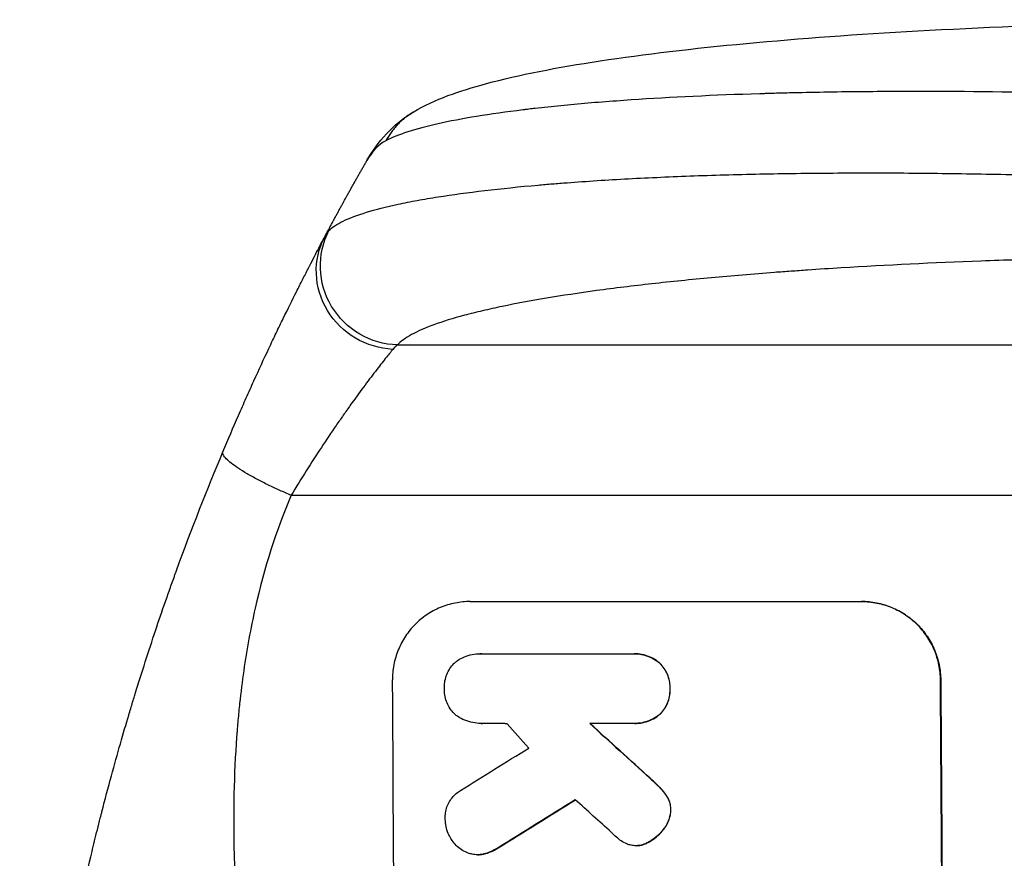
# Model space of a CAD drawing. Units: millimetres. Extents: x -3644 to 4521, y -3217 to 3564.
# Drawn here: x -3644 to -3456, y 768 to 928 of the extents above; entities that cross this region are included whole.
import ezdxf

# ---------------------------------------------------------------- set-up
doc = ezdxf.new("R2010")
doc.units = ezdxf.units.MM
doc.header["$LTSCALE"] = 20
doc.layers.add('2d', color=230, linetype='Continuous')

msp = doc.modelspace()

# ---------------------------------------------------------------- linework, layer by layer
at = {"layer": '2d'}
for p, q in [((-3571.69, 866.27), (-3249.51, 866.27)), ((-3592.06, 837.5), (-3247.96, 837.5)), ((-3557.8, 817.16), (-3482.85, 817.16)), ((-3555.88, 807.16), (-3555.94, 807.16)), ((-3555.6, 807.16), (-3526.82, 807.16)), ((-3526.4, 807.17), (-3526.45, 807.17)), ((-3521.61, 805.47), (-3521.67, 805.47)), ((-3467.81, 802.16), (-3467.76, 802.16)), ((-3519.55, 800.51), (-3519.61, 800.51)), ((-3521.54, 795.54), (-3521.59, 795.54)), ((-3555.69, 793.84), (-3555.74, 793.84)), ((-3526.72, 793.84), (-3534.93, 793.84)), ((-3526.32, 793.83), (-3526.38, 793.83)), ((-3523.38, 783.37), (-3523.43, 783.37)), ((-3521.36, 781.44), (-3521.42, 781.44)), ((-3520.14, 779.9), (-3520.19, 779.9)), ((-3519.4, 777.29), (-3519.45, 777.29)), ((-3520.62, 773.79), (-3520.68, 773.79)), ((-3523.61, 771.13), (-3523.67, 771.13)), ((-3556.34, 768.72), (-3556.39, 768.72)), ((-3555.1, 768.86), (-3555.16, 768.86)), ((-3552.42, 770.06), (-3552.47, 770.06)), ((-3526.02, 770.44), (-3526.07, 770.44)), ((-3525.4, 770.48), (-3525.45, 770.48))]:
    msp.add_line(p, q, dxfattribs=at)
at = {"layer": '2d', "extrusion": (0, 0, -1)}
for centre, major_axis, ratio, start_param, end_param in [((-3571.58, 881.12), (11.11, -10.08), 0.982536, 0.850361, 2.888244), ((-3572.38, 879.91), (13.25, -7.03), 0.957674, 1.114121, 3.141593), ((-3524.79, 652.5), (0, -1100), 0.052336, 4.575914, 4.848864), ((-3437.63, 652.5), (1199.67, -1097.63), 0.023864, 4.609381, 4.618995), ((-3799.64, 652.5), (-1775.82, -1097.7), 0.014477, 4.573294, 4.581703)]:
    msp.add_ellipse(centre, major_axis=major_axis, ratio=ratio, start_param=start_param, end_param=end_param, dxfattribs=at)
at = {"layer": '2d'}
for centre, major_axis, ratio, start_param, end_param in [((-3629.64, 652.5), (0, 1099), 0.052336, 4.575789, 4.848989), ((-3524.79, 652.5), (0, 1099), 0.052336, 4.575789, 4.848989), ((-3483.15, 652.5), (969.3, -1097.63), 0.029425, 1.669578, 1.673855), ((-3437.63, 652.5), (1200.76, -1098.63), 0.023864, 1.664081, 1.673687), ((-3823.51, 652.5), (-1767.94, -1097.7), 0.01457, 1.711555, 1.719019), ((-3799.64, 652.5), (-1777.43, -1098.7), 0.014477, 1.701385, 1.709768), ((-3455.14, 652.5), (1210.81, -1097.63), 0.023624, 1.654704, 1.660421)]:
    msp.add_ellipse(centre, major_axis=major_axis, ratio=ratio, start_param=start_param, end_param=end_param, dxfattribs=at)
for points, knots in [([(-3568.68, 910.83), (-3564.43, 913.36), (-3559.98, 914.84), (-3548.53, 917.94), (-3541.21, 919.36), (-3524.52, 921.9), (-3515.06, 923.01), (-3494.66, 924.92), (-3483.61, 925.72), (-3460.06, 927.03), (-3447.41, 927.53), (-3420.81, 928.25), (-3406.72, 928.45), (-3390.57, 928.5), (-3388.52, 928.5), (-3386.47, 928.5)], [0, 0, 0, 0, 3.164389, 3.164389, 6.848155, 6.848155, 10.568372, 10.568372, 14.330832, 14.330832, 18.299874, 18.299874, 22.544279, 22.544279, 23.159618, 23.159618, 23.159618, 23.159618]), ([(-3387.25, 912.19), (-3397.28, 912.76), (-3407.33, 913.24), (-3427.3, 914.02), (-3437.23, 914.32), (-3456.73, 914.7), (-3466.31, 914.79), (-3480.22, 914.74), (-3484.79, 914.7), (-3491.5, 914.59), (-3493.71, 914.55), (-3496.99, 914.47), (-3498.62, 914.43), (-3500.5, 914.38), (-3501.44, 914.35), (-3501.91, 914.33), (-3502.11, 914.33), (-3502.24, 914.32), (-3502.31, 914.32), (-3511.12, 914.05), (-3519.38, 913.66), (-3530.79, 912.88), (-3534.43, 912.6), (-3539.62, 912.12), (-3541.31, 911.96), (-3543.76, 911.7), (-3544.97, 911.56), (-3546.35, 911.4), (-3547.03, 911.32), (-3547.37, 911.28), (-3547.53, 911.26), (-3547.61, 911.25), (-3547.66, 911.25), (-3547.68, 911.24), (-3554.08, 910.46), (-3559.54, 909.57), (-3568.35, 907.59), (-3571.7, 906.51), (-3573.91, 905.35)], [0, 0, 0, 0, 0.125, 0.125, 0.25, 0.25, 0.375, 0.375, 0.4375, 0.4375, 0.46875, 0.46875, 0.484375, 0.492188, 0.496094, 0.498047, 0.499023, 0.499023, 0.5, 0.5, 0.625, 0.625, 0.6875, 0.6875, 0.71875, 0.71875, 0.734375, 0.742188, 0.746094, 0.748047, 0.749023, 0.749512, 0.749512, 0.75, 0.75, 0.875, 0.875, 1, 1, 1, 1]), ([(-3584.82, 888.14), (-3584.21, 888.77), (-3583.29, 889.38), (-3580.9, 890.54), (-3579.41, 891.11), (-3575.9, 892.19), (-3573.87, 892.71), (-3570.98, 893.32), (-3570.39, 893.45), (-3569.18, 893.69), (-3568.56, 893.81), (-3566.65, 894.16), (-3565.32, 894.38), (-3561.17, 895.04), (-3558.19, 895.44), (-3551.81, 896.19), (-3548.41, 896.54), (-3543.9, 896.94), (-3542.99, 897.02), (-3541.14, 897.17), (-3540.21, 897.24), (-3537.38, 897.45), (-3535.46, 897.59), (-3529.58, 897.97), (-3525.52, 898.18), (-3517.12, 898.56), (-3512.78, 898.71), (-3506.08, 898.9), (-3503.81, 898.95), (-3499.21, 899.04), (-3496.89, 899.08), (-3489.87, 899.16), (-3485.12, 899.19), (-3475.47, 899.18), (-3470.58, 899.14), (-3460.66, 899.01), (-3455.63, 898.91), (-3447.99, 898.72), (-3445.42, 898.65), (-3440.28, 898.49), (-3437.7, 898.4), (-3424.78, 897.93), (-3414.36, 897.45), (-3403.85, 896.85)], [0, 0, 0, 0, 0.0156326, 0.0156326, 0.0312651, 0.0312651, 0.0468977, 0.0468977, 0.0508059, 0.0508059, 0.054714, 0.054714, 0.0625303, 0.0625303, 0.0781629, 0.0781629, 0.0937954, 0.0937954, 0.0977036, 0.0977036, 0.1016117, 0.1016117, 0.109428, 0.109428, 0.1250606, 0.1250606, 0.1406932, 0.1406932, 0.1485095, 0.1485095, 0.1563257, 0.1563257, 0.1719583, 0.1719583, 0.1875909, 0.1875909, 0.2032235, 0.2032235, 0.2110398, 0.2110398, 0.218856, 0.218856, 0.2501212, 0.2501212, 0.2501212, 0.2501212]), ([(-3605.11, 845.82), (-3604.13, 848.18), (-3603.13, 850.5), (-3601.64, 853.92), (-3601.14, 855.04), (-3600.16, 857.24), (-3599.67, 858.33), (-3598.21, 861.54), (-3597.26, 863.6), (-3595.85, 866.6), (-3595.38, 867.58), (-3594.46, 869.5), (-3594.01, 870.44), (-3592.68, 873.16), (-3591.84, 874.86), (-3590.64, 877.24), (-3590.26, 878.01), (-3589.51, 879.48), (-3589.15, 880.19), (-3588.12, 882.19), (-3587.51, 883.37), (-3586.44, 885.41), (-3585.99, 886.26), (-3585.63, 886.94)], [0, 0, 0, 0, 0.00777517, 0.00777517, 0.01166275, 0.01166275, 0.01555033, 0.01555033, 0.0233255, 0.0233255, 0.02721308, 0.02721308, 0.03110066, 0.03110066, 0.03887583, 0.03887583, 0.04276341, 0.04276341, 0.046651, 0.046651, 0.05442616, 0.05442616, 0.06220133, 0.06220133, 0.06220133, 0.06220133]), ([(-3403.17, 883.31), (-3412.84, 883.31), (-3422.44, 883.23), (-3434.33, 883.02), (-3436.7, 882.98), (-3441.44, 882.87), (-3443.8, 882.81), (-3450.84, 882.62), (-3455.48, 882.48), (-3469.21, 881.96), (-3478.13, 881.53), (-3488.95, 880.87), (-3491.1, 880.73), (-3494.29, 880.51), (-3495.35, 880.43), (-3497.46, 880.28), (-3498.51, 880.21), (-3503.7, 879.81), (-3507.74, 879.47), (-3515.56, 878.75), (-3519.35, 878.37), (-3524.84, 877.75), (-3526.64, 877.54), (-3530.17, 877.11), (-3531.9, 876.88), (-3536.99, 876.19), (-3540.19, 875.71), (-3546.21, 874.7), (-3549.03, 874.18), (-3552.96, 873.36), (-3554.22, 873.08), (-3556.64, 872.52), (-3557.79, 872.23), (-3561.09, 871.34), (-3563.04, 870.74), (-3566.42, 869.51), (-3567.85, 868.88), (-3570.18, 867.6), (-3571.08, 866.94), (-3571.69, 866.27)], [0, 0, 0, 0, 0.0289528, 0.0289528, 0.036191, 0.036191, 0.0434292, 0.0434292, 0.0579056, 0.0579056, 0.0868585, 0.0868585, 0.0940967, 0.0940967, 0.0977158, 0.0977158, 0.1013349, 0.1013349, 0.1158113, 0.1158113, 0.1302877, 0.1302877, 0.1375259, 0.1375259, 0.1447641, 0.1447641, 0.1592405, 0.1592405, 0.1737169, 0.1737169, 0.1809551, 0.1809551, 0.1881933, 0.1881933, 0.2026697, 0.2026697, 0.2171461, 0.2171461, 0.2316225, 0.2316225, 0.2316225, 0.2316225]), ([(-3572.58, 865.42), (-3572.98, 864.95), (-3573.47, 864.35), (-3574.6, 862.93), (-3575.24, 862.12), (-3576.3, 860.74), (-3576.67, 860.26), (-3577.43, 859.25), (-3577.82, 858.73), (-3579.02, 857.1), (-3579.87, 855.94), (-3581.18, 854.1), (-3581.63, 853.47), (-3582.54, 852.17), (-3583, 851.51), (-3584.39, 849.5), (-3585.32, 848.1), (-3587.22, 845.22), (-3588.19, 843.73), (-3590.12, 840.66), (-3591.09, 839.1), (-3592.06, 837.5)], [0, 0, 0, 0, 0.00560801, 0.00560801, 0.01121601, 0.01121601, 0.01402001, 0.01402001, 0.01682402, 0.01682402, 0.02243202, 0.02243202, 0.02523602, 0.02523602, 0.02804003, 0.02804003, 0.03364803, 0.03364803, 0.03925604, 0.03925604, 0.04486404, 0.04486404, 0.04486404, 0.04486404]), ([(-3644, 652.5), (-3644, 660.43), (-3643.81, 668.68), (-3643.18, 681.52), (-3642.91, 685.87), (-3642.4, 692.52), (-3642.22, 694.76), (-3641.91, 698.14), (-3641.76, 699.84), (-3641.56, 701.83), (-3641.46, 702.83), (-3641.41, 703.33), (-3641.38, 703.58), (-3641.37, 703.71), (-3641.36, 703.77), (-3641.36, 703.8), (-3641.36, 703.81), (-3641.36, 703.82), (-3640.96, 707.73), (-3640.49, 711.75), (-3639.7, 717.98), (-3639.42, 720.09), (-3638.96, 723.3), (-3638.73, 724.92), (-3638.45, 726.82), (-3638.3, 727.78), (-3638.23, 728.26), (-3638.19, 728.5), (-3638.17, 728.62), (-3638.16, 728.68), (-3638.16, 728.71), (-3638.16, 728.72), (-3638.15, 728.73), (-3637.6, 732.33), (-3636.97, 736.15), (-3635.88, 742.24), (-3635.5, 744.33), (-3634.88, 747.55), (-3634.57, 749.18), (-3634.18, 751.12), (-3633.98, 752.1), (-3633.88, 752.59), (-3633.83, 752.84), (-3633.8, 752.96), (-3633.79, 753.02), (-3633.78, 753.06), (-3633.78, 753.07), (-3633.78, 753.08), (-3633.78, 753.08), (-3633.78, 753.09), (-3633.44, 754.72), (-3632.86, 757.53), (-3631.53, 763.49), (-3631.01, 765.77), (-3630.09, 769.62), (-3629.76, 770.98), (-3629.23, 773.12), (-3628.96, 774.22), (-3628.62, 775.55), (-3628.45, 776.22), (-3628.36, 776.56), (-3628.32, 776.73), (-3628.3, 776.82), (-3628.29, 776.86), (-3628.28, 776.88), (-3628.28, 776.89), (-3628.28, 776.9), (-3627.04, 781.73), (-3625.84, 786.08), (-3624.18, 791.9), (-3623.64, 793.72), (-3622.88, 796.28), (-3622.63, 797.11), (-3622.27, 798.3), (-3622.09, 798.89), (-3621.89, 799.55), (-3621.79, 799.88), (-3621.74, 800.04), (-3621.71, 800.12), (-3621.7, 800.16), (-3621.69, 800.18), (-3621.69, 800.19), (-3621.69, 800.2), (-3621.69, 800.2), (-3620.37, 804.45), (-3619.06, 808.48), (-3617.14, 814.2), (-3616.5, 816.05), (-3615.55, 818.74), (-3615.09, 820.07), (-3614.54, 821.58), (-3614.27, 822.33), (-3614.14, 822.7), (-3614.07, 822.89), (-3614.04, 822.98), (-3614.02, 823.03), (-3614.01, 823.05), (-3614.01, 823.06), (-3614.01, 823.07), (-3611.07, 831.15), (-3608.09, 838.73), (-3605.11, 845.82)], [0.5002861, 0.5002861, 0.5002861, 0.5002861, 0.5627504, 0.5627504, 0.5939825, 0.5939825, 0.6095985, 0.6095985, 0.6174066, 0.6213106, 0.6232626, 0.6242386, 0.6247266, 0.6249706, 0.6250926, 0.6251536, 0.6251536, 0.6252146, 0.6252146, 0.6564467, 0.6564467, 0.6720628, 0.6720628, 0.6798708, 0.6837748, 0.6857268, 0.6867028, 0.6871908, 0.6874348, 0.6875568, 0.6876178, 0.6876178, 0.6876788, 0.6876788, 0.7189109, 0.7189109, 0.734527, 0.734527, 0.742335, 0.746239, 0.7481911, 0.7491671, 0.7496551, 0.7498991, 0.7500211, 0.7500821, 0.7501126, 0.7501278, 0.7501278, 0.7501431, 0.7501431, 0.7813752, 0.7813752, 0.7969912, 0.7969912, 0.8047993, 0.8047993, 0.8087033, 0.8106553, 0.8116313, 0.8121193, 0.8123633, 0.8124853, 0.8125463, 0.8125768, 0.8125768, 0.8126073, 0.8126073, 0.8438394, 0.8438394, 0.8594555, 0.8594555, 0.8672635, 0.8672635, 0.8711675, 0.8731195, 0.8740955, 0.8745835, 0.8748275, 0.8749495, 0.8750105, 0.875041, 0.875041, 0.8750715, 0.8750715, 0.9063036, 0.9063036, 0.9219197, 0.9219197, 0.9297277, 0.9336318, 0.9355838, 0.9365598, 0.9370478, 0.9372918, 0.9374138, 0.9374748, 0.9374748, 0.9375358, 0.9375358, 1, 1, 1, 1]), ([(-3592.06, 837.5), (-3594.9, 830.8), (-3597.2, 823.6), (-3599.81, 812.03), (-3600.54, 808.04), (-3601.43, 801.88), (-3601.69, 799.79), (-3602.03, 796.61), (-3602.19, 795.01), (-3602.35, 793.12), (-3602.42, 792.17), (-3602.46, 791.7), (-3602.48, 791.46), (-3602.49, 791.34), (-3602.49, 791.28), (-3602.49, 791.25), (-3602.49, 791.24), (-3602.5, 791.23), (-3603, 784.22), (-3603.16, 776.71), (-3602.87, 764.68), (-3602.68, 760.55), (-3602.27, 754.15), (-3602.12, 751.99), (-3601.85, 748.7), (-3601.7, 747.04), (-3601.52, 745.08), (-3601.43, 744.1), (-3601.38, 743.6), (-3601.35, 743.36), (-3601.34, 743.23), (-3601.34, 743.17), (-3601.33, 743.14), (-3601.33, 743.13), (-3601.33, 743.12), (-3601.33, 743.11), (-3601.01, 739.84), (-3600.61, 736.25), (-3599.91, 730.39), (-3599.66, 728.35), (-3599.25, 725.18), (-3599.04, 723.56), (-3598.79, 721.62), (-3598.66, 720.64), (-3598.59, 720.14), (-3598.56, 719.9), (-3598.54, 719.77), (-3598.53, 719.71), (-3598.53, 719.68), (-3598.53, 719.66), (-3598.53, 719.65), (-3598.02, 715.84), (-3597.25, 710.12), (-3596.34, 703.45), (-3595.88, 700.12), (-3595.65, 698.45), (-3595.54, 697.62), (-3595.48, 697.2), (-3595.45, 696.99), (-3595.44, 696.89), (-3595.43, 696.85), (-3595.43, 696.82), (-3595.43, 696.8), (-3594.97, 693.49), (-3594.52, 689.86), (-3593.96, 684.91), (-3593.83, 683.77), (-3593.71, 682.6), (-3593.68, 682.34), (-3593.67, 682.21), (-3593.63, 681.84), (-3593.55, 681.11), (-3593.28, 678.46), (-3593.06, 676.14), (-3592.83, 673.43), (-3592.74, 672.44), (-3592.67, 671.46), (-3592.66, 671.32), (-3592.65, 671.29), (-3592.65, 671.23), (-3592.64, 671.14), (-3592.62, 670.8), (-3592.56, 670.01), (-3592.37, 667.34), (-3592.12, 663.08), (-3591.99, 659.44), (-3591.92, 656.76), (-3591.9, 655.43), (-3591.88, 653.91), (-3591.88, 653.15), (-3591.88, 652.83), (-3591.88, 652.61), (-3591.88, 652.5), (-3591.88, 649.04), (-3591.96, 645.51), (-3592.22, 639.97), (-3592.32, 638.08), (-3592.51, 635.19), (-3592.62, 633.72), (-3592.75, 631.99), (-3592.82, 631.11), (-3592.86, 630.68), (-3592.88, 630.46), (-3592.89, 630.35), (-3592.89, 630.29), (-3592.89, 630.27), (-3592.9, 630.25), (-3592.9, 630.24), (-3593.17, 627.04), (-3593.51, 623.55), (-3594.12, 617.9), (-3594.35, 615.94), (-3594.71, 612.91), (-3594.89, 611.36), (-3595.12, 609.51), (-3595.24, 608.57), (-3595.3, 608.1), (-3595.33, 607.86), (-3595.34, 607.75), (-3595.35, 607.69), (-3595.36, 607.66), (-3595.36, 607.64), (-3595.85, 603.79), (-3596.59, 598.04), (-3597.49, 591.33), (-3597.95, 587.98), (-3598.18, 586.31), (-3598.28, 585.59), (-3598.34, 585.11), (-3598.38, 584.87), (-3598.94, 580.78), (-3599.44, 576.9), (-3600.14, 571.05), (-3600.47, 568.11), (-3600.84, 564.68), (-3601.02, 562.96), (-3601.1, 562.09), (-3601.15, 561.66), (-3601.17, 561.45), (-3601.18, 561.34), (-3601.18, 561.29), (-3601.19, 561.26), (-3601.19, 561.25), (-3601.19, 561.24), (-3602.09, 552.19), (-3602.65, 543.71), (-3602.96, 531.8), (-3602.98, 527.97), (-3602.88, 522.43), (-3602.82, 520.62), (-3602.7, 517.95), (-3602.64, 516.63), (-3602.54, 515.11), (-3602.49, 514.36), (-3602.47, 513.99), (-3602.46, 513.8), (-3602.45, 513.7), (-3602.45, 513.66), (-3602.44, 513.64), (-3602.44, 513.62), (-3602.44, 513.62), (-3601.83, 504.94), (-3600.65, 496.76), (-3597.19, 481.39), (-3594.9, 474.2), (-3592.06, 467.5)], [0, 0, 0, 0, 0.0625, 0.0625, 0.09375, 0.09375, 0.109375, 0.109375, 0.117188, 0.121094, 0.123047, 0.124023, 0.124512, 0.124756, 0.124878, 0.124939, 0.124939, 0.125, 0.125, 0.1875, 0.1875, 0.21875, 0.21875, 0.234375, 0.234375, 0.242188, 0.246094, 0.248047, 0.249023, 0.249512, 0.249756, 0.249878, 0.249939, 0.249969, 0.249969, 0.25, 0.25, 0.28125, 0.28125, 0.296875, 0.296875, 0.304688, 0.308594, 0.310547, 0.311523, 0.312012, 0.312256, 0.312378, 0.312439, 0.312439, 0.3125, 0.3125, 0.34375, 0.359375, 0.367188, 0.371094, 0.373047, 0.374023, 0.374512, 0.374756, 0.374878, 0.374878, 0.375, 0.375, 0.40625, 0.40625, 0.414063, 0.415039, 0.415039, 0.416016, 0.416016, 0.417969, 0.421875, 0.4375, 0.4375, 0.445313, 0.446289, 0.446289, 0.446533, 0.446533, 0.446777, 0.447266, 0.449219, 0.453125, 0.46875, 0.484375, 0.484375, 0.492188, 0.496094, 0.498047, 0.499023, 0.499023, 0.5, 0.5, 0.53125, 0.53125, 0.546875, 0.546875, 0.554688, 0.558594, 0.560547, 0.561523, 0.562012, 0.562256, 0.562378, 0.562439, 0.562439, 0.5625, 0.5625, 0.59375, 0.59375, 0.609375, 0.609375, 0.617188, 0.621094, 0.623047, 0.624023, 0.624512, 0.624756, 0.624878, 0.624878, 0.625, 0.625, 0.65625, 0.671875, 0.679688, 0.683594, 0.685547, 0.685547, 0.6875, 0.6875, 0.71875, 0.71875, 0.734375, 0.742188, 0.746094, 0.748047, 0.749023, 0.749512, 0.749756, 0.749878, 0.749939, 0.749939, 0.75, 0.75, 0.8125, 0.8125, 0.84375, 0.84375, 0.859375, 0.859375, 0.867188, 0.871094, 0.873047, 0.874023, 0.874512, 0.874756, 0.874878, 0.874939, 0.874939, 0.875, 0.875, 0.9375, 0.9375, 1, 1, 1, 1]), ([(-3557.8, 817.16), (-3558.74, 817.16), (-3559.71, 817.07), (-3561.64, 816.69), (-3562.59, 816.4), (-3564.43, 815.64), (-3565.31, 815.16), (-3566.93, 814.07), (-3567.68, 813.45), (-3569, 812.12), (-3569.62, 811.36), (-3570.71, 809.72), (-3571.18, 808.83), (-3571.94, 806.98), (-3572.22, 806.01), (-3572.59, 804.07), (-3572.67, 803.1), (-3572.66, 802.16)], [45.415862, 45.415862, 45.415862, 45.415862, 48.23989, 48.23989, 51.063917, 51.063917, 53.887944, 53.887944, 56.711971, 56.711971, 59.567238, 59.567238, 62.422504, 62.422504, 65.277771, 65.277771, 68.133038, 68.133038, 68.133038, 68.133038]), ([(-3467.81, 802.16), (-3467.82, 803.1), (-3467.91, 804.07), (-3468.31, 806), (-3468.6, 806.97), (-3469.38, 808.82), (-3469.86, 809.7), (-3470.98, 811.34), (-3471.61, 812.1), (-3472.95, 813.43), (-3473.7, 814.05), (-3475.34, 815.15), (-3476.23, 815.63), (-3478.08, 816.39), (-3479.05, 816.69), (-3480.99, 817.07), (-3481.96, 817.16), (-3482.9, 817.16)], [22.698673, 22.698673, 22.698673, 22.698673, 25.546281, 25.546281, 28.393889, 28.393889, 31.241497, 31.241497, 34.089105, 34.089105, 36.920794, 36.920794, 39.752484, 39.752484, 42.584173, 42.584173, 45.415862, 45.415862, 45.415862, 45.415862]), ([(-3482.85, 817.16), (-3481.91, 817.16), (-3480.93, 817.07), (-3478.99, 816.69), (-3478.03, 816.39), (-3476.18, 815.63), (-3475.29, 815.15), (-3473.65, 814.05), (-3472.89, 813.43), (-3471.55, 812.1), (-3470.92, 811.34), (-3469.81, 809.7), (-3469.33, 808.82), (-3468.55, 806.97), (-3468.25, 806), (-3467.86, 804.07), (-3467.77, 803.1), (-3467.76, 802.16)], [45.415447, 45.415447, 45.415447, 45.415447, 48.247124, 48.247124, 51.078802, 51.078802, 53.910479, 53.910479, 56.742156, 56.742156, 59.589723, 59.589723, 62.437289, 62.437289, 65.284856, 65.284856, 68.132422, 68.132422, 68.132422, 68.132422]), ([(-3560.43, 805.72), (-3560.38, 805.76), (-3560.32, 805.8), (-3559.84, 806.13), (-3559.38, 806.37), (-3558.43, 806.77), (-3557.93, 806.92), (-3556.93, 807.12), (-3556.43, 807.16), (-3555.94, 807.16), (-3555.83, 807.16), (-3555.71, 807.16), (-3555.6, 807.16)], [-4.605361, -4.605361, -4.605361, -4.605361, -4.396797, -4.396797, -2.931198, -2.931198, -1.465599, -1.465599, 0, 0, 0, 0.334248, 0.334248, 0.334248, 0.334248]), ([(-3526.82, 807.16), (-3526.69, 807.16), (-3526.57, 807.17), (-3526.45, 807.17), (-3525.98, 807.17), (-3525.48, 807.12), (-3524.5, 806.93), (-3524.01, 806.78), (-3523.08, 806.39), (-3522.63, 806.15), (-3522.02, 805.75), (-3521.84, 805.61), (-3521.67, 805.47)], [-0.359399, -0.359399, -0.359399, -0.359399, 0, 0, 0, 1.433208, 1.433208, 2.866417, 2.866417, 4.299625, 4.299625, 4.949699, 4.949699, 4.949699, 4.949699]), ([(-3521.61, 805.47), (-3521.79, 805.61), (-3521.97, 805.75), (-3522.57, 806.15), (-3523.02, 806.39), (-3523.96, 806.78), (-3524.45, 806.93), (-3525.43, 807.12), (-3525.92, 807.17), (-3526.4, 807.17)], [-4.949683, -4.949683, -4.949683, -4.949683, -4.299608, -4.299608, -2.866406, -2.866406, -1.433203, -1.433203, 0, 0, 0, 0]), ([(-3562.72, 800.51), (-3562.72, 800.61), (-3562.73, 800.71), (-3562.73, 801.2), (-3562.7, 801.61), (-3562.54, 802.43), (-3562.42, 802.84), (-3562.11, 803.62), (-3561.91, 803.99), (-3561.45, 804.69), (-3561.19, 805), (-3560.76, 805.44), (-3560.6, 805.58), (-3560.43, 805.72)], [28.489331, 28.489331, 28.489331, 28.489331, 28.787143, 28.787143, 29.990133, 29.990133, 31.193124, 31.193124, 32.396115, 32.396115, 33.599105, 33.599105, 34.233303, 34.233303, 34.233303, 34.233303]), ([(-3521.67, 805.47), (-3521.62, 805.43), (-3521.57, 805.38), (-3521.24, 805.05), (-3520.97, 804.72), (-3520.49, 804.02), (-3520.28, 803.64), (-3519.94, 802.85), (-3519.82, 802.43), (-3519.65, 801.6), (-3519.61, 801.18), (-3519.6, 800.69), (-3519.6, 800.6), (-3519.61, 800.51)], [4.649237, 4.649237, 4.649237, 4.649237, 4.844766, 4.844766, 6.068679, 6.068679, 7.292592, 7.292592, 8.516506, 8.516506, 9.740419, 9.740419, 10.011266, 10.011266, 10.011266, 10.011266]), ([(-3519.55, 800.51), (-3519.55, 800.6), (-3519.55, 800.69), (-3519.55, 801.18), (-3519.59, 801.6), (-3519.76, 802.43), (-3519.89, 802.85), (-3520.23, 803.64), (-3520.43, 804.02), (-3520.91, 804.72), (-3521.18, 805.05), (-3521.52, 805.38), (-3521.57, 805.43), (-3521.61, 805.47)], [28.943423, 28.943423, 28.943423, 28.943423, 29.214265, 29.214265, 30.438156, 30.438156, 31.662047, 31.662047, 32.885938, 32.885938, 34.109829, 34.109829, 34.305378, 34.305378, 34.305378, 34.305378]), ([(-3560.48, 795.38), (-3560.61, 795.49), (-3560.72, 795.6), (-3561.12, 795.99), (-3561.39, 796.31), (-3561.86, 797.01), (-3562.06, 797.38), (-3562.39, 798.16), (-3562.52, 798.57), (-3562.68, 799.39), (-3562.72, 799.8), (-3562.73, 800.3), (-3562.72, 800.4), (-3562.72, 800.51)], [23.516339, 23.516339, 23.516339, 23.516339, 23.993283, 23.993283, 25.196558, 25.196558, 26.399832, 26.399832, 27.603107, 27.603107, 28.806382, 28.806382, 29.117654, 29.117654, 29.117654, 29.117654]), ([(-3519.61, 800.51), (-3519.6, 800.41), (-3519.6, 800.32), (-3519.6, 799.83), (-3519.63, 799.41), (-3519.79, 798.58), (-3519.91, 798.16), (-3520.23, 797.37), (-3520.44, 796.98), (-3520.91, 796.28), (-3521.17, 795.95), (-3521.5, 795.62), (-3521.55, 795.58), (-3521.59, 795.54)], [9.4841, 9.4841, 9.4841, 9.4841, 9.759373, 9.759373, 10.984855, 10.984855, 12.210337, 12.210337, 13.435819, 13.435819, 14.661301, 14.661301, 14.849629, 14.849629, 14.849629, 14.849629]), ([(-3521.54, 795.54), (-3521.5, 795.58), (-3521.45, 795.62), (-3521.12, 795.95), (-3520.85, 796.28), (-3520.38, 796.98), (-3520.18, 797.37), (-3519.86, 798.16), (-3519.74, 798.58), (-3519.58, 799.41), (-3519.54, 799.83), (-3519.55, 800.32), (-3519.55, 800.41), (-3519.55, 800.51)], [24.180935, 24.180935, 24.180935, 24.180935, 24.369282, 24.369282, 25.594744, 25.594744, 26.820205, 26.820205, 28.045666, 28.045666, 29.271127, 29.271127, 29.546395, 29.546395, 29.546395, 29.546395]), ([(-3555.51, 793.84), (-3555.58, 793.84), (-3555.66, 793.84), (-3556.24, 793.84), (-3556.76, 793.89), (-3557.8, 794.09), (-3558.32, 794.25), (-3559.31, 794.65), (-3559.79, 794.91), (-3560.31, 795.26), (-3560.4, 795.32), (-3560.48, 795.38)], [24.136842, 24.136842, 24.136842, 24.136842, 24.367509, 24.367509, 25.882557, 25.882557, 27.397604, 27.397604, 28.912652, 28.912652, 29.2137, 29.2137, 29.2137, 29.2137]), ([(-3521.59, 795.54), (-3521.77, 795.39), (-3521.95, 795.26), (-3522.56, 794.85), (-3523, 794.61), (-3523.94, 794.22), (-3524.42, 794.07), (-3525.41, 793.88), (-3525.9, 793.83), (-3526.49, 793.83), (-3526.61, 793.84), (-3526.72, 793.84)], [18.113436, 18.113436, 18.113436, 18.113436, 18.776188, 18.776188, 20.211332, 20.211332, 21.646477, 21.646477, 23.081621, 23.081621, 23.424408, 23.424408, 23.424408, 23.424408]), ([(-3526.32, 793.83), (-3525.84, 793.83), (-3525.35, 793.88), (-3524.37, 794.07), (-3523.88, 794.22), (-3522.94, 794.61), (-3522.5, 794.85), (-3521.9, 795.26), (-3521.71, 795.39), (-3521.54, 795.54)], [23.081423, 23.081423, 23.081423, 23.081423, 24.519887, 24.519887, 25.958351, 25.958351, 27.396815, 27.396815, 28.049994, 28.049994, 28.049994, 28.049994]), ([(-3523.43, 783.37), (-3522.9, 782.9), (-3522.39, 782.42), (-3521.74, 781.77), (-3521.58, 781.6), (-3521.42, 781.44)], [27.424795, 27.424795, 27.424795, 27.424795, 29.507381, 29.507381, 30.192303, 30.192303, 30.192303, 30.192303]), ([(-3521.36, 781.44), (-3521.51, 781.59), (-3521.66, 781.75), (-3522.32, 782.4), (-3522.84, 782.89), (-3523.38, 783.37)], [206.39771, 206.39771, 206.39771, 206.39771, 207.036755, 207.036755, 209.164716, 209.164716, 209.164716, 209.164716]), ([(-3562.56, 775.5), (-3562.57, 775.63), (-3562.57, 775.76), (-3562.57, 776.26), (-3562.54, 776.64), (-3562.4, 777.4), (-3562.29, 777.78), (-3561.99, 778.5), (-3561.81, 778.85), (-3561.38, 779.49), (-3561.14, 779.79), (-3560.62, 780.31), (-3560.32, 780.55), (-3559.89, 780.85), (-3559.77, 780.93), (-3559.64, 781)], [26.28771, 26.28771, 26.28771, 26.28771, 26.677126, 26.677126, 27.790951, 27.790951, 28.904776, 28.904776, 30.018601, 30.018601, 31.132425, 31.132425, 32.242083, 32.242083, 32.649675, 32.649675, 32.649675, 32.649675]), ([(-3521.42, 781.44), (-3521.03, 781.05), (-3520.66, 780.6), (-3520.28, 780.05), (-3520.24, 779.98), (-3520.19, 779.9)], [6.898307, 6.898307, 6.898307, 6.898307, 8.563515, 8.563515, 8.813997, 8.813997, 8.813997, 8.813997]), ([(-3520.14, 779.9), (-3520.18, 779.98), (-3520.23, 780.06), (-3520.61, 780.61), (-3520.97, 781.05), (-3521.36, 781.44)], [46.043025, 46.043025, 46.043025, 46.043025, 46.302093, 46.302093, 47.958309, 47.958309, 47.958309, 47.958309]), ([(-3520.19, 779.9), (-3520.05, 779.68), (-3519.93, 779.45), (-3519.71, 778.91), (-3519.61, 778.61), (-3519.49, 777.99), (-3519.46, 777.68), (-3519.45, 777.35), (-3519.45, 777.32), (-3519.45, 777.29)], [4.684637, 4.684637, 4.684637, 4.684637, 5.425479, 5.425479, 6.332035, 6.332035, 7.238592, 7.238592, 7.324531, 7.324531, 7.324531, 7.324531]), ([(-3519.4, 777.29), (-3519.4, 777.32), (-3519.4, 777.35), (-3519.4, 777.68), (-3519.43, 777.99), (-3519.56, 778.61), (-3519.65, 778.91), (-3519.88, 779.45), (-3520, 779.68), (-3520.14, 779.9)], [21.626581, 21.626581, 21.626581, 21.626581, 21.71252, 21.71252, 22.619067, 22.619067, 23.525615, 23.525615, 24.266448, 24.266448, 24.266448, 24.266448]), ([(-3519.45, 777.29), (-3519.46, 776.97), (-3519.5, 776.64), (-3519.63, 775.91), (-3519.75, 775.52), (-3520.06, 774.77), (-3520.25, 774.41), (-3520.54, 773.98), (-3520.6, 773.88), (-3520.68, 773.79)], [9.391675, 9.391675, 9.391675, 9.391675, 10.360818, 10.360818, 11.515308, 11.515308, 12.669799, 12.669799, 13.014451, 13.014451, 13.014451, 13.014451]), ([(-3520.62, 773.79), (-3520.55, 773.88), (-3520.48, 773.98), (-3520.19, 774.41), (-3520, 774.77), (-3519.7, 775.52), (-3519.58, 775.91), (-3519.44, 776.64), (-3519.41, 776.97), (-3519.4, 777.29)], [23.805682, 23.805682, 23.805682, 23.805682, 24.150338, 24.150338, 25.304815, 25.304815, 26.459291, 26.459291, 27.428422, 27.428422, 27.428422, 27.428422]), ([(-3561.53, 771.85), (-3561.71, 772.15), (-3561.86, 772.46), (-3562.18, 773.22), (-3562.32, 773.68), (-3562.51, 774.6), (-3562.55, 775.06), (-3562.56, 775.5)], [28.90976, 28.90976, 28.90976, 28.90976, 29.884853, 29.884853, 31.245772, 31.245772, 32.581112, 32.581112, 32.581112, 32.581112]), ([(-3520.68, 773.79), (-3520.96, 773.39), (-3521.28, 773.01), (-3522.01, 772.27), (-3522.47, 771.89), (-3523.19, 771.4), (-3523.43, 771.26), (-3523.67, 771.13)], [19.352647, 19.352647, 19.352647, 19.352647, 20.78008, 20.78008, 22.506876, 22.506876, 23.290115, 23.290115, 23.290115, 23.290115]), ([(-3523.61, 771.13), (-3523.37, 771.26), (-3523.14, 771.4), (-3522.42, 771.89), (-3521.96, 772.27), (-3521.23, 773.01), (-3520.91, 773.39), (-3520.62, 773.79)], [32.084228, 32.084228, 32.084228, 32.084228, 32.867462, 32.867462, 34.594254, 34.594254, 36.021677, 36.021677, 36.021677, 36.021677]), ([(-3558.17, 769.02), (-3558.25, 769.05), (-3558.34, 769.08), (-3558.81, 769.27), (-3559.19, 769.48), (-3559.88, 769.94), (-3560.2, 770.21), (-3560.77, 770.77), (-3561.03, 771.09), (-3561.36, 771.57), (-3561.45, 771.71), (-3561.53, 771.85)], [21.35293, 21.35293, 21.35293, 21.35293, 21.605558, 21.605558, 22.802148, 22.802148, 23.998737, 23.998737, 25.203358, 25.203358, 25.672248, 25.672248, 25.672248, 25.672248]), ([(-3527.82, 770.77), (-3528.2, 770.93), (-3528.57, 771.13), (-3529.22, 771.57), (-3529.51, 771.81), (-3529.78, 772.06)], [22.321021, 22.321021, 22.321021, 22.321021, 23.48493, 23.48493, 24.572485, 24.572485, 24.572485, 24.572485]), ([(-3525.45, 770.48), (-3525.66, 770.46), (-3525.87, 770.44), (-3526.37, 770.44), (-3526.69, 770.47), (-3527.28, 770.59), (-3527.56, 770.67), (-3527.82, 770.77)], [14.04881, 14.04881, 14.04881, 14.04881, 14.658756, 14.658756, 15.571725, 15.571725, 16.383205, 16.383205, 16.383205, 16.383205]), ([(-3523.67, 771.13), (-3523.87, 771.02), (-3524.07, 770.92), (-3524.63, 770.68), (-3525, 770.57), (-3525.4, 770.49), (-3525.42, 770.49), (-3525.45, 770.48)], [14.551409, 14.551409, 14.551409, 14.551409, 15.198568, 15.198568, 16.281753, 16.281753, 16.359205, 16.359205, 16.359205, 16.359205]), ([(-3525.4, 770.48), (-3525.37, 770.49), (-3525.35, 770.49), (-3524.95, 770.57), (-3524.58, 770.68), (-3524.02, 770.91), (-3523.81, 771.02), (-3523.61, 771.13)], [18.370496, 18.370496, 18.370496, 18.370496, 18.446294, 18.446294, 19.527752, 19.527752, 20.178094, 20.178094, 20.178094, 20.178094]), ([(-3555.16, 768.86), (-3555.22, 768.84), (-3555.28, 768.83), (-3555.7, 768.75), (-3556.05, 768.72), (-3556.73, 768.72), (-3557.08, 768.75), (-3557.68, 768.87), (-3557.93, 768.93), (-3558.17, 769.02)], [15.209862, 15.209862, 15.209862, 15.209862, 15.395283, 15.395283, 16.417877, 16.417877, 17.442055, 17.442055, 18.164936, 18.164936, 18.164936, 18.164936]), ([(-3556.34, 768.72), (-3556, 768.72), (-3555.64, 768.75), (-3555.23, 768.83), (-3555.17, 768.84), (-3555.1, 768.86)], [16.417787, 16.417787, 16.417787, 16.417787, 17.440382, 17.440382, 17.625802, 17.625802, 17.625802, 17.625802]), ([(-3552.47, 770.06), (-3552.94, 769.75), (-3553.44, 769.47), (-3554.36, 769.09), (-3554.75, 768.96), (-3555.16, 768.86)], [21.845482, 21.845482, 21.845482, 21.845482, 23.464067, 23.464067, 24.649542, 24.649542, 24.649542, 24.649542]), ([(-3555.1, 768.86), (-3554.7, 768.96), (-3554.31, 769.09), (-3553.39, 769.47), (-3552.89, 769.74), (-3552.42, 770.06)], [28.966531, 28.966531, 28.966531, 28.966531, 30.146891, 30.146891, 31.770366, 31.770366, 31.770366, 31.770366])]:
    msp.add_open_spline(points, degree=3, knots=knots, dxfattribs=at)
for points in [[(-3577.55, 901.57), (-3575.54, 905.07), (-3572.6, 908.51), (-3568.68, 910.83)], [(-3573.91, 905.35), (-3575.36, 904.58), (-3576.55, 903.31), (-3577.55, 901.57)], [(-3585.63, 886.94), (-3585.35, 887.47), (-3585.08, 887.87), (-3584.82, 888.14)], [(-3571.69, 866.27), (-3571.98, 866.07), (-3572.28, 865.79), (-3572.58, 865.42)], [(-3555.55, 807.16), (-3555.66, 807.16), (-3555.77, 807.16), (-3555.88, 807.16)], [(-3555.69, 793.84), (-3555.61, 793.84), (-3555.54, 793.84), (-3555.47, 793.84)], [(-3529.78, 772.06), (-3530.12, 772.36), (-3530.46, 772.68), (-3530.78, 773)], [(-3526.02, 770.44), (-3525.81, 770.44), (-3525.61, 770.46), (-3525.4, 770.48)]]:
    msp.add_open_spline(points, degree=3, dxfattribs=at)
for points, weights, degree in [([(-3568.68, 910.83), (-3572.04, 908.83), (-3573.91, 905.35)], [0.927879279031, 0.929826738541, 1], 2), ([(-3568.68, 910.83), (-3568.68, 910.83), (-3568.68, 910.83)], [0.927879253805, 0.927879266417, 0.927879279031], 2), ([(-3585.63, 886.94), (-3583.02, 891.87), (-3580.32, 896.74), (-3577.55, 901.57)], [1, 0.999906908219, 0.999906908219, 1], 3), ([(-3592.06, 837.5), (-3606.15, 843.36), (-3605.11, 845.82)], [1, 0.700910692981, 1], 2), ([(-3550.74, 793.79), (-3553.12, 793.82), (-3555.51, 793.84)], [0.999999968252, 0.999999949753, 0.999999972816], 2)]:
    msp.add_rational_spline(points, weights, degree=degree, dxfattribs=at)

doc.saveas('drawing.dxf')
